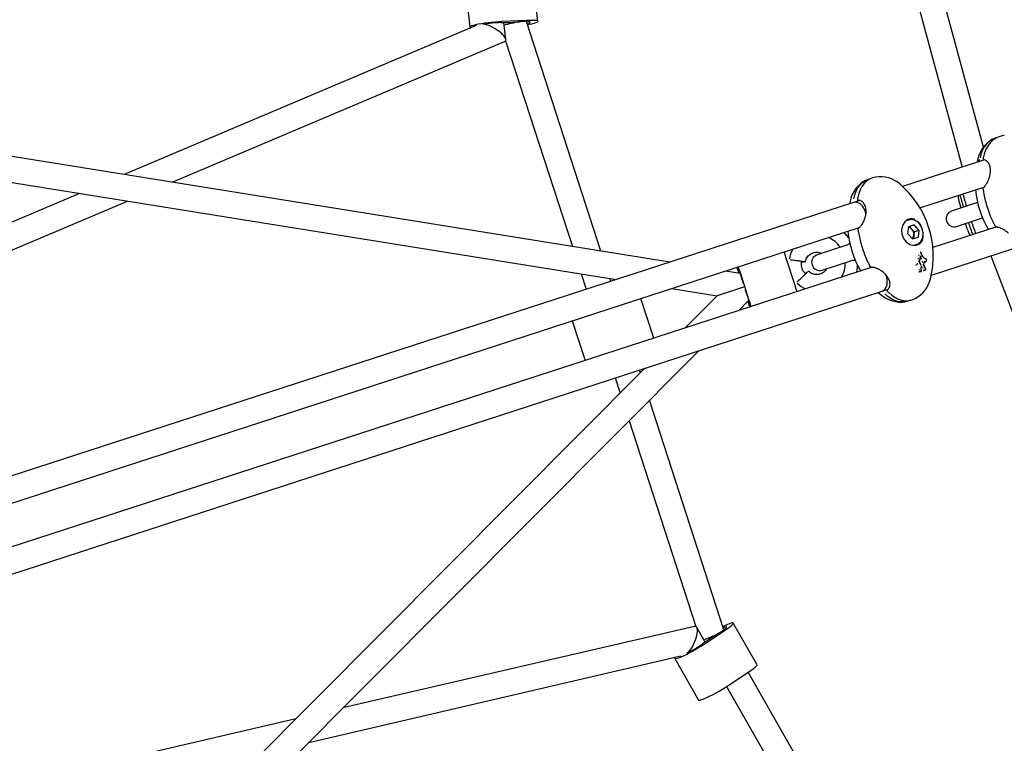
# Model space of a CAD drawing. Units: millimetres. Extents: x -8638 to 9009, y -7470 to 7689.
# Drawn here: x 1854 to 2467, y 790 to 1239 of the extents above; entities that cross this region are included whole.
import ezdxf

# ---------------------------------------------------------------- set-up
doc = ezdxf.new("R2010")
doc.units = ezdxf.units.MM
doc.header["$PDSIZE"] = -1
doc.linetypes.add('CENTERX2', pattern=[20.32, 12.7, -2.54, 2.54, -2.54])
doc.dimstyles.new('ISO-25', dxfattribs={"dimtxt": 2.5, "dimasz": 2.5, "dimexe": 1.25, "dimexo": 0.625, "dimtad": 1, "dimtxsty": 'Standard', "dimcen": 2.5, "dimadec": 0, "dimazin": 0, "dimtfac": 1, "dimtmove": 0, "dimatfit": 3, "dimfxl": 1, "dimarcsym": 0})

# ---------------------------------------------------------------- blocks, each defined once
blk = doc.blocks.new('*D2')
at = {"color": 0, "lineweight": -2, "transparency": 16777216}
for p, q in [((-5019.44, 2090.72), (-5019.44, -7470.46)), ((5436.17, 2090.72), (5436.17, -7470.46)), ((-5016.14, -7469.46), (5432.87, -7469.46))]:
    blk.add_line(p, q, dxfattribs=at)
at = {"color": 0, "transparency": 16777216}
for points in [[(-5016.14, -7468.91), (-5016.14, -7470.01), (-5019.44, -7469.46)], [(5432.87, -7468.91), (5432.87, -7470.01), (5436.17, -7469.46)]]:
    blk.add_solid(points, dxfattribs=at)
at = {"layer": 'Defpoints', "color": 0, "transparency": 16777216}
for p in [(-5019.44, 2090.72), (5436.17, 2090.72), (5436.17, -7469.46)]:
    blk.add_point(p, dxfattribs=at)
at = {"color": 0, "transparency": 16777216, "insert": (208.37, -7440.43), "char_height": 5, "attachment_point": 5}
blk.add_mtext('{\\H11x;10456}', dxfattribs=at)
blk = doc.blocks.new('*D3')
at = {"color": 0, "lineweight": -2, "transparency": 16777216}
for p, q in [((208.37, 5888.95), (8929.24, 5888.95)), ((8928.24, 5885.65), (8928.24, 946.03)), ((8928.24, -4051.63), (8928.24, 887.98)), ((-3022.6, -4054.93), (8929.24, -4054.93))]:
    blk.add_line(p, q, dxfattribs=at)
at = {"color": 0, "transparency": 16777216}
for points in [[(8927.69, 5885.65), (8928.79, 5885.65), (8928.24, 5888.95)], [(8927.69, -4051.63), (8928.79, -4051.63), (8928.24, -4054.93)]]:
    blk.add_solid(points, dxfattribs=at)
at = {"layer": 'Defpoints', "color": 0, "transparency": 16777216}
for p in [(208.37, 5888.95), (8928.24, 5888.95), (-3022.6, -4054.93)]:
    blk.add_point(p, dxfattribs=at)
at = {"color": 0, "transparency": 16777216, "insert": (8928.24, 917.01), "char_height": 5, "attachment_point": 5}
blk.add_mtext('{\\H11x;9944}', dxfattribs=at)

msp = doc.modelspace()

# ---------------------------------------------------------------- linework, layer by layer
at = {"color": 7, "linetype": 'Continuous', "lineweight": 25}
for p, q in [((2335.07, 1537.97), (2440.36, 1147.82)), ((2453.6, 1160.17), (2351, 1540.34)), ((2176.54, 1238.45), (2173.28, 1268.08)), ((2130.86, 1264.43), (2134.12, 1234.8)), ((2169.72, 1239.01), (2154.13, 1238.32)), ((2156.58, 1227.21), (2155.43, 1237.67)), ((2215.74, 1095.64), (2169.37, 1238.34)), ((2138.1, 1235.8), (1919.28, 1143.2)), ((1949.05, 1138.42), (2155.84, 1225.94)), ((2156.43, 1226.4), (2197.99, 1098.49)), ((2258.62, 1088.77), (1694.33, 1179.28)), ((1688.35, 1164.04), (2225.23, 1077.92)), ((2454.4, 1152.38), (2403.33, 1135.78)), ((2450.23, 1153.17), (2449.71, 1150.85)), ((2414.17, 1122.48), (2453.95, 1135.41)), ((1891.51, 1131.45), (1632.64, 1021.89)), ((2370.86, 1127.38), (2370.34, 1125.07)), ((2376.46, 1127.05), (2372.75, 1125.85)), ((2376.23, 1126.98), (2376.37, 1127.13)), ((1625.72, 1001.59), (1921.28, 1126.67)), ((2372.75, 1125.85), (1690.04, 904.02)), ((2450.05, 1125.73), (2433.88, 1120.47)), ((2439.79, 1122.39), (2438.56, 1126.72)), ((2407.03, 1114.9), (2405.59, 1114.44)), ((2407.03, 1114.9), (2407.29, 1114.98)), ((2436.97, 1110.96), (2453.14, 1116.22)), ((1700.88, 890.72), (2376.35, 1110.2)), ((2375.58, 1109.22), (2375.58, 1109.21)), ((2406.66, 1106.37), (2407.14, 1110.75)), ((2410.57, 1111.86), (2407.14, 1110.75)), ((2409.07, 1109.27), (2407.59, 1110.9)), ((2410.55, 1107.64), (2409.07, 1109.27)), ((2410.55, 1107.64), (2413.53, 1108.61)), ((2413.53, 1108.61), (2410.57, 1111.86)), ((2413.53, 1108.61), (2413.05, 1104.23)), ((2462.01, 1110.69), (2422.2, 1097.76)), ((2443.49, 1109.4), (2442.53, 1112.77)), ((2409.62, 1103.12), (2406.66, 1106.37)), ((2409.62, 1103.12), (2413.05, 1104.23)), ((2410.31, 1105.45), (2410.07, 1103.26)), ((2410.55, 1107.64), (2410.31, 1105.45)), ((2368.73, 1099.31), (2350.24, 1093.3)), ((2410.48, 1099.2), (2411.97, 1099.69)), ((2421.25, 1080.62), (2472.34, 1097.22)), ((2336.54, 1074.13), (2330.98, 1091.25)), ((2412.94, 1091.03), (2413.11, 1091)), ((2413.42, 1093.05), (2413.61, 1093.03)), ((2415.09, 1090.98), (2415.3, 1090.95)), ((2418.36, 1090.35), (2418.36, 1090.36)), ((2458.28, 1092.65), (2602.18, 715.78)), ((2384.51, 1085.51), (1708.91, 865.99)), ((2353.33, 1083.79), (2371.82, 1089.8)), ((2373.75, 1089.88), (2374.15, 1089.7)), ((2411.69, 1086.99), (2411.84, 1086.93)), ((2412.78, 1087.89), (2412.78, 1087.89)), ((2414.73, 1086.79), (2414.73, 1086.79)), ((2415.56, 1086.18), (2415.57, 1086.19)), ((2415.77, 1088.81), (2415.98, 1088.78)), ((2415.91, 1085.2), (2416.12, 1085.14)), ((2417.51, 1088.87), (2417.75, 1088.84)), ((2203.54, 1081.4), (2206.64, 1071.87)), ((2221.85, 1076.82), (2221.29, 1078.55)), ((2302.35, 1081.75), (2293.29, 1083.21)), ((2308.03, 1064.86), (2302.47, 1081.98)), ((2413.41, 1082.68), (2413.59, 1082.61)), ((2413.63, 1083.85), (2413.81, 1083.78)), ((2416.19, 1083.55), (2416.4, 1083.49)), ((2259.9, 1072.36), (2288.06, 1067.84)), ((2305.05, 1073.36), (2288.06, 1067.84)), ((2390.67, 1070.69), (2394.29, 1071.86)), ((2394.32, 1071.78), (2394.15, 1071.82)), ((1707.96, 848.86), (2390.67, 1070.69)), ((2248.6, 1041.35), (2240.56, 1066.07)), ((2288.06, 1067.84), (2267.93, 1047.63)), ((2388.26, 1069.9), (2390.04, 1068.34)), ((2301.32, 1058.48), (2307.8, 1064.98)), ((2197.81, 1052.18), (2205.85, 1027.46)), ((1873.22, 628.69), (2276.54, 1033.6)), ((2243.15, 1022.76), (1859.43, 637.51)), ((2224.56, 1016.71), (2227.65, 1007.19)), ((2240.34, 1019.93), (2239.78, 1021.66)), ((2292.25, 860.16), (2245.89, 1002.83)), ((2233.21, 990.1), (2274.77, 862.18)), ((2312.83, 838.35), (2298.05, 864.24)), ((2274.02, 862.22), (2055.28, 811.47)), ((2280.58, 852.49), (2275.37, 861.63)), ((2280, 851.25), (2292.94, 859.82)), ((2034, 790.11), (2265.47, 843.81)), ((2261.66, 842.28), (2276.44, 816.39)), ((2294.78, 825.36), (2307.72, 833.93)), ((2468.44, 551.43), (2307.3, 833.65)), ((2293.93, 824.8), (2457.47, 538.37)), ((2025.91, 804.65), (1713.28, 732.12))]:
    msp.add_line(p, q, dxfattribs=at)
at = {"color": 7, "linetype": 'Continuous', "lineweight": 25, "flags": 128}
for points in [[(2154.13, 1238.32), (2152.12, 1238.21), (2149.98, 1238.04), (2147.77, 1237.83), (2145.56, 1237.57), (2143.4, 1237.28), (2141.36, 1236.96), (2139.48, 1236.62), (2137.83, 1236.28), (2136.43, 1235.93), (2135.34, 1235.59), (2134.59, 1235.27), (2134.18, 1234.98), (2134.15, 1234.73), (2134.47, 1234.51), (2134.81, 1234.41)], [(2169.79, 1237.06), (2170.7, 1237.31), (2171.4, 1237.57), (2171.76, 1237.8), (2171.79, 1238), (2171.46, 1238.16), (2170.8, 1238.27), (2169.84, 1238.33), (2168.61, 1238.33), (2167.15, 1238.28), (2165.54, 1238.18)], [(2170, 1236.41), (2171.18, 1236.63), (2172.83, 1236.98), (2174.23, 1237.32), (2175.31, 1237.66), (2176.07, 1237.98), (2176.47, 1238.27), (2176.51, 1238.53), (2176.19, 1238.74), (2175.5, 1238.9), (2174.48, 1239.02), (2173.15, 1239.07), (2171.55, 1239.07), (2169.72, 1239.01)], [(2466.62, 1167.49), (2466.13, 1167.43), (2463.87, 1166.9), (2461.74, 1166.01), (2459.77, 1164.75), (2458.01, 1163.17), (2456.5, 1161.29), (2455.25, 1159.15), (2454.31, 1156.8), (2453.69, 1154.29)], [(2373.12, 1128.11), (2373.63, 1130.59), (2374.45, 1132.9), (2375.55, 1134.99), (2376.91, 1136.81), (2378.5, 1138.34), (2380.29, 1139.54), (2382.25, 1140.38), (2383.49, 1140.71)], [(2386.64, 1141.63), (2384.69, 1141.18), (2382.74, 1140.34), (2380.95, 1139.14), (2379.36, 1137.61), (2378, 1135.78), (2376.9, 1133.69), (2376.08, 1131.38), (2375.57, 1128.91)], [(2453.33, 1134.5), (2453.28, 1134.49), (2453.25, 1134.47), (2453.24, 1134.46), (2453.24, 1134.46)], [(2453.43, 1134.92), (2453.47, 1134.94), (2453.53, 1134.97)], [(2375.42, 1127.8), (2375.36, 1127.78), (2375.31, 1127.75), (2375.29, 1127.72), (2375.29, 1127.71)], [(2375.57, 1128.91), (2375.5, 1128.89), (2375.46, 1128.86), (2375.44, 1128.83), (2375.43, 1128.82)], [(2375.76, 1127.15), (2375.77, 1127.15), (2375.87, 1127.16)], [(2438.56, 1126.72), (2438.12, 1128.9), (2438.04, 1130.24)], [(2410.81, 1115.38), (2408.7, 1115.78), (2406.6, 1115.23), (2404.7, 1113.74), (2403.32, 1111.52), (2402.66, 1108.89), (2402.82, 1106.13), (2403.84, 1103.48), (2405.61, 1101.27), (2407.88, 1099.77), (2409.77, 1099.19), (2412.08, 1099.23), (2414.07, 1100.13), (2415.5, 1101.85), (2416.21, 1104.14), (2416.23, 1106.74), (2415.62, 1109.46), (2414.43, 1112.03), (2412.77, 1114.1), (2412.37, 1114.45), (2412.37, 1114.45)], [(2375.78, 1109.7), (2375.8, 1109.71), (2375.86, 1109.73)], [(2460.95, 1111.05), (2460.9, 1111.03), (2460.87, 1111.03), (2460.85, 1111.03), (2460.85, 1111.03)], [(2461.28, 1110.77), (2461.32, 1110.77), (2461.38, 1110.79)], [(2370.37, 1100.36), (2370.48, 1100.55), (2370.52, 1100.62)], [(2330.98, 1091.25), (2330.29, 1093.36), (2329.72, 1095.04)], [(2414.69, 1094.99), (2414.64, 1094.99), (2414.49, 1094.99)], [(2414.77, 1094.89), (2414.86, 1094.46), (2414.98, 1093.99), (2415.13, 1093.53), (2415.13, 1093.53), (2415.13, 1093.53)], [(2418.31, 1090.48), (2418.3, 1090.48), (2418.29, 1090.48)], [(2300.26, 1085.47), (2300.8, 1083.78), (2301.4, 1081.9)], [(2302.47, 1081.98), (2301.78, 1084.09), (2301.21, 1085.78)], [(2383.63, 1085.54), (2383.66, 1085.54), (2383.71, 1085.55)], [(2417.16, 1089.17), (2417.17, 1089.17), (2417.18, 1089.16)], [(2304.39, 1075.37), (2303.96, 1076.7), (2303.43, 1078.36), (2302.91, 1080.01)], [(2413.45, 1082.68), (2413.44, 1082.68), (2413.43, 1082.68)], [(2416.19, 1083.55), (2416.19, 1083.55), (2416.19, 1083.55), (2416.19, 1083.55)], [(2337.76, 1070.32), (2337.22, 1072.01), (2336.54, 1074.13)], [(2307.23, 1066.72), (2306.68, 1068.36), (2306.13, 1070.01), (2305.7, 1071.34)], [(2408.1, 1064.98), (2406.9, 1064.51), (2404.82, 1064.04), (2402.67, 1063.96), (2400.48, 1064.26), (2398.31, 1064.94), (2396.19, 1065.98), (2394.17, 1067.37), (2392.3, 1069.07)], [(2393.82, 1070.67), (2393.83, 1070.66), (2393.87, 1070.65), (2393.92, 1070.66), (2393.98, 1070.68)], [(2393.87, 1071.41), (2393.88, 1071.41), (2393.97, 1071.46)], [(2394.59, 1069.86), (2394.6, 1069.86), (2394.64, 1069.84), (2394.69, 1069.85), (2394.75, 1069.87)], [(2394.75, 1069.87), (2396.62, 1068.17), (2398.64, 1066.78), (2400.76, 1065.73), (2402.93, 1065.05), (2405.12, 1064.75), (2407.27, 1064.84), (2409.35, 1065.31), (2411.19, 1066.09)], [(2307.12, 1064.3), (2307.73, 1062.43), (2308.3, 1060.75)], [(2309.25, 1061.05), (2308.71, 1062.75), (2308.03, 1064.86)], [(2292.94, 859.82), (2294.45, 860.85), (2295.73, 861.79), (2296.76, 862.61), (2297.51, 863.29), (2297.95, 863.82), (2298.07, 864.17), (2297.88, 864.35), (2297.36, 864.34), (2296.55, 864.14), (2295.46, 863.77), (2294.12, 863.22), (2292.56, 862.52), (2291.63, 862.07)], [(2289.05, 858.02), (2290.41, 858.89), (2291.61, 859.7), (2292.59, 860.42), (2293.33, 861.03), (2293.78, 861.5), (2293.94, 861.82), (2293.79, 861.96), (2293.35, 861.92), (2292.62, 861.71), (2291.84, 861.42)], [(2261.99, 843), (2261.76, 842.7), (2261.64, 842.34), (2261.83, 842.17), (2262.35, 842.18), (2263.16, 842.37), (2264.25, 842.75), (2265.59, 843.29), (2267.15, 844), (2268.87, 844.83), (2270.72, 845.78), (2272.64, 846.82), (2274.58, 847.91), (2276.48, 849.03), (2278.31, 850.16), (2280, 851.25)], [(2307.72, 833.93), (2309.23, 834.96), (2310.52, 835.9), (2311.55, 836.72), (2312.29, 837.4), (2312.73, 837.93), (2312.85, 838.29), (2312.83, 838.35)], [(2276.44, 816.39), (2276.61, 816.28), (2277.13, 816.29), (2277.94, 816.49), (2279.03, 816.86), (2280.37, 817.41), (2281.93, 818.11), (2283.65, 818.94), (2285.5, 819.89), (2287.42, 820.93), (2289.36, 822.02), (2291.27, 823.15), (2293.09, 824.27), (2294.78, 825.36)]]:
    msp.add_lwpolyline(points, dxfattribs=at)
at = {"color": 7, "linetype": 'CENTERX2', "lineweight": 18}
for radius in [5496.84, 4371.49]:
    msp.add_circle((208.37, 392.1), radius, dxfattribs=at)
at = {"color": 7, "linetype": 'Continuous', "lineweight": 25}
for centre, radius, start, end in [((2154.69, 1170.77), 66.89, 91.07249, 100.68421), ((2151.81, 1410.43), 172.79, 270.54186, 274.55766), ((2468.68, 1148.61), 19, 119.79805, 166.10921), ((2466.93, 1151.65), 15.43, 105.31453, 172.65417), ((2453.9, 1153.03), 0.5, 171.04082, 198), ((2453.5, 1153.06), 0.109, 90.5901, 154.47004), ((2453.9, 1153.03), 0.5, 198, 264.2363), ((2453.69, 1154.18), 0.11, 90.66717, 154.05162), ((2389.31, 1122.82), 19, 117.93802, 166.10921), ((2389.31, 1122.82), 19, 49.89079, 98.06198), ((2363.7, 1092.41), 58.75, 346.10921, 49.89079), ((2507.26, 1139.06), 58.75, 185.21598, 210.78402), ((2453.73, 1134.52), 0.5, 127.49358, 187.63662), ((2375.78, 1127.65), 0.5, 172.96244, 198), ((2375.78, 1127.65), 0.5, 198, 267.7024), ((2606.24, 1174.13), 172.83, 194.6055, 197.25953), ((2435.42, 1115.72), 5, 108, 288), ((2376.07, 1109.29), 0.5, 125.29197, 188.46644), ((2406.43, 1107.01), 3.48, 40.52959, 78.8642), ((2405.34, 1105.95), 4.99, 354.29973, 41.70027), ((2456.49, 1113.11), 13.52, 195.89655, 215.23767), ((2613.34, 1170.84), 178.56, 198.78306, 201.3519), ((2461.29, 1111.27), 0.5, 208.36338, 268.50642), ((2350.23, 1088.04), 17.5, 34.58721, 65.95105), ((2427.89, 1113.27), 58.75, 185.21598, 210.78402), ((2406.85, 1105.73), 3.48, 317.1358, 355.47041), ((2350.26, 1088.05), 17.5, 150.04712, 171.33338), ((2351.78, 1088.54), 5, 108, 288), ((2414.69, 1094.89), 0.1, 11.33202, 88.53129), ((2418.27, 1090.39), 0.1, 341.64582, 66.49041), ((2493.75, 1144.26), 202.02, 196.89823, 197.98713), ((2100.96, 1016.5), 211.7, 17.45591, 19.0837), ((2350.23, 1088.04), 17.5, 330.04844, 1.4133), ((2383.63, 1086.04), 0.5, 207.53356, 270.70803), ((2411.88, 1087.02), 0.1, 250.47869, 316.34529), ((2417.51, 1083.94), 0.0414, 331.68828, 33.90485), ((2417.76, 1088.93), 0.1, 262.38506, 339.79479), ((2402.29, 1082.87), 19, 297.93802, 346.10921), ((2413.63, 1082.7), 0.1, 247.09599, 285.50449), ((2416.43, 1083.59), 0.1, 253.83905, 289.83582), ((2417.49, 1083.94), 0.0564, 254.91754, 291.51014), ((2417.47, 1083.98), 0.1, 292.04267, 321.76964), ((2350.26, 1088.04), 17.5, 224.66662, 245.95288), ((2106.52, 999.39), 211.7, 16.9163, 18.54409), ((2402.29, 1082.87), 19, 229.89079, 278.06198), ((2394.18, 1071.01), 0.5, 128.2976, 198), ((2394.18, 1071.01), 0.5, 198, 223.03756), ((2499.39, 1126.92), 202.02, 198.01287, 199.10177), ((2378.06, 712.72), 170.39, 121.49232, 125.54591), ((2241.2, 905.24), 65.81, 295.24095, 305.05405)]:
    msp.add_arc(centre, radius, start, end, dxfattribs=at)
for centre, major_axis, ratio, start_param, end_param in [((2161.4, 1236.98), (7.86, 1.69), 0.056252, 1.105132, 2.386616), ((2148.08, 1231.34), (8.36, -4.91), 0.3238, 6.046622, 8.623458), ((2375.22, 1118.24), (-2.47, 7.61), 0.671676, 4.602246, 6.283185), ((2388.2, 1078.3), (-2.47, 7.61), 0.671676, 3.141593, 4.835405), ((2270.92, 853.29), (3.88, 8.88), 0.3238, 3.942913, 6.519749), ((2285.01, 856.55), (7.35, 3.25), 0.056252, 3.896569, 5.158648)]:
    msp.add_ellipse(centre, major_axis=major_axis, ratio=ratio, start_param=start_param, end_param=end_param, dxfattribs=at)
for points, knots in [([(2450.44, 1151.09), (2450.5, 1151.24), (2450.76, 1151.89), (2451.14, 1152.23), (2451.44, 1152.5)], [0, 0, 0, 0, 0.232948, 1, 1, 1, 1]), ([(2453.59, 1154.23), (2453.57, 1154.14), (2453.5, 1153.77), (2453.46, 1153.39), (2453.42, 1153.1)], [0, 0, 0, 0, 0.2392818, 1, 1, 1, 1]), ([(2453.9, 1152.5), (2453.97, 1152.5), (2454.31, 1152.5), (2454.97, 1152.2), (2455.81, 1151.57), (2456.55, 1150.65), (2457.15, 1149.5), (2457.55, 1148.15), (2457.77, 1146.64), (2457.78, 1145.02), (2457.59, 1143.3), (2457.3, 1141.87), (2457.03, 1141.06), (2456.94, 1140.8)], [0, 0, 0, 0, 0.027599, 0.133832, 0.235504, 0.335469, 0.433814, 0.532475, 0.631427, 0.734585, 0.840249, 0.950563, 1, 1, 1, 1]), ([(2456.94, 1140.8), (2456.84, 1140.48), (2456.57, 1139.59), (2455.96, 1138.26), (2455.2, 1136.91), (2454.41, 1135.85), (2453.81, 1135.2), (2453.5, 1134.99), (2453.43, 1134.95)], [0, 0, 0, 0, 0.12499, 0.349217, 0.566793, 0.754085, 0.951408, 1, 1, 1, 1]), ([(2453.33, 1134.5), (2453.74, 1132.03), (2454.41, 1127.96), (2456.05, 1122.33), (2457.79, 1117.58), (2459.5, 1113.81), (2460.62, 1111.67), (2460.95, 1111.05)], [0, 0, 0, 0, 0.30369, 0.499936, 0.707151, 0.914366, 1, 1, 1, 1]), ([(2375.43, 1128.82), (2375.42, 1128.73), (2375.36, 1128.36), (2375.33, 1127.99), (2375.3, 1127.71)], [0, 0, 0, 0, 0.239282, 1, 1, 1, 1]), ([(2375.86, 1109.73), (2376.34, 1110.14), (2377.36, 1110.99), (2378.78, 1113.11), (2379.84, 1115.49), (2380.56, 1118.23), (2380.78, 1121.12), (2380.13, 1124.02), (2378.69, 1126.06), (2377.14, 1127), (2376.21, 1127.12), (2375.87, 1127.16)], [0, 0, 0, 0, 0.098556, 0.208176, 0.332377, 0.422381, 0.559421, 0.696419, 0.819677, 0.934053, 1, 1, 1, 1]), ([(2440.83, 1131.15), (2440.88, 1130.97), (2441.07, 1130.23), (2441.49, 1128.72), (2442.08, 1126.68), (2442.61, 1124.91), (2442.95, 1123.8), (2443.06, 1123.46)], [0, 0, 0, 0, 0.084631, 0.354612, 0.618456, 0.879279, 1, 1, 1, 1]), ([(2411.97, 1099.69), (2412.2, 1099.77), (2412.84, 1100.01), (2413.78, 1100.64), (2414.7, 1101.6), (2415.42, 1102.79), (2415.9, 1104.15), (2416.14, 1105.65), (2416.12, 1107.21), (2415.83, 1108.78), (2415.3, 1110.3), (2414.53, 1111.7), (2413.56, 1112.92), (2412.42, 1113.93), (2411.15, 1114.67), (2409.82, 1115.1), (2408.51, 1115.23), (2407.7, 1115.05), (2407.32, 1114.97)], [0, 0, 0, 0, 0.036569, 0.09935, 0.162255, 0.225706, 0.289876, 0.354641, 0.419775, 0.485106, 0.550552, 0.616114, 0.681803, 0.747589, 0.813326, 0.878724, 0.94342, 1, 1, 1, 1]), ([(2375.61, 1109.22), (2375.75, 1108.27), (2376.11, 1105.91), (2376.96, 1102.17), (2378.11, 1098.02), (2379.51, 1093.93), (2381.17, 1089.95), (2382.4, 1087.24), (2383.14, 1085.9), (2383.19, 1085.81)], [0, 0, 0, 0, 0.117501, 0.290876, 0.464699, 0.638822, 0.813042, 0.987202, 1, 1, 1, 1]), ([(2446.15, 1113.95), (2446.23, 1113.7), (2446.56, 1112.71), (2447.14, 1111.07), (2447.86, 1109.08), (2448.44, 1107.51), (2448.76, 1106.7), (2448.87, 1106.42)], [0, 0, 0, 0, 0.085669, 0.3443055, 0.6040668, 0.8657572, 1, 1, 1, 1]), ([(2461.29, 1110.76), (2461.55, 1110.74), (2462.15, 1110.71), (2463.26, 1110.41), (2464.55, 1109.92), (2465.93, 1109.21), (2467.34, 1108.3), (2468.48, 1107.44), (2469.08, 1106.84), (2469.27, 1106.66)], [0, 0, 0, 0, 0.121436, 0.270367, 0.422954, 0.583753, 0.7518, 0.924238, 1, 1, 1, 1]), ([(2370.13, 1103.38), (2369.91, 1103.67), (2369.14, 1104.74), (2367.98, 1105.98), (2366.97, 1106.82), (2366.69, 1107.06)], [0, 0, 0, 0, 0.218573, 0.780811, 1, 1, 1, 1]), ([(2370.44, 1100.46), (2370.43, 1100.45), (2370.42, 1100.44), (2370.25, 1100.23), (2369.86, 1099.87), (2369.32, 1099.51), (2368.89, 1099.38), (2368.72, 1099.33)], [0, 0, 0, 0, 0.156724, 0.318034, 0.541966, 0.822099, 1, 1, 1, 1]), ([(2342.35, 1088.86), (2342.38, 1088.87), (2342.46, 1088.89), (2341.36, 1089.07), (2339.33, 1089.35), (2336.56, 1089.72), (2334.45, 1089.99), (2333.39, 1090.12)], [0, 0, 0, 0, 0.1404058, 0.3552901, 0.570237, 0.7851171, 1, 1, 1, 1]), ([(2343.03, 1089.25), (2343.03, 1089.25), (2343.11, 1089.75), (2343.43, 1090.7), (2344.15, 1092.01), (2345.14, 1093.13), (2346.34, 1094.02), (2347.7, 1094.63), (2349.16, 1094.95), (2350.66, 1094.93), (2351.95, 1094.68), (2352.67, 1094.32), (2352.95, 1094.18)], [0, 0, 0, 0, 0.0014712, 0.1168226, 0.232416, 0.3481014, 0.4638767, 0.579724, 0.6956124, 0.8114966, 0.9273319, 1, 1, 1, 1]), ([(2412.81, 1091.09), (2412.82, 1091.09), (2412.84, 1091.08), (2412.86, 1091.07), (2412.89, 1091.05), (2412.9, 1091.05), (2412.92, 1091.04), (2412.93, 1091.03), (2412.94, 1091.03)], [0, 0, 0, 0, 0.197536, 0.429493, 0.559029, 0.697291, 0.844281, 1, 1, 1, 1]), ([(2413.28, 1093.06), (2413.28, 1093.06), (2413.29, 1093.06), (2413.31, 1093.06), (2413.33, 1093.06), (2413.37, 1093.06), (2413.4, 1093.05), (2413.41, 1093.05), (2413.42, 1093.05)], [0, 0, 0, 0, 0.034091, 0.140894, 0.356172, 0.57094, 0.785466, 1, 1, 1, 1]), ([(2413.54, 1089.2), (2413.54, 1089.22), (2413.62, 1089.38), (2413.78, 1089.68), (2413.98, 1090.14), (2414.1, 1090.46), (2414.16, 1090.61)], [0, 0, 0, 0, 0.025272, 0.350194, 0.675186, 1, 1, 1, 1]), ([(2413.75, 1093.02), (2413.75, 1093.02), (2413.74, 1093.02), (2413.73, 1093.02), (2413.7, 1093.03), (2413.66, 1093.03), (2413.63, 1093.03), (2413.62, 1093.03), (2413.61, 1093.03)], [0, 0, 0, 0, 0.033912, 0.145231, 0.359424, 0.573107, 0.786549, 1, 1, 1, 1]), ([(2414.16, 1090.59), (2414.16, 1090.59), (2414.1, 1090.43), (2413.99, 1090.11), (2413.8, 1089.69), (2413.67, 1089.42), (2413.61, 1089.31)], [0, 0, 0, 0, 0.0000423, 0.359227, 0.72105, 1, 1, 1, 1]), ([(2414.16, 1090.61), (2414.21, 1090.77), (2414.32, 1091.1), (2414.43, 1091.6), (2414.5, 1092.11), (2414.53, 1092.46), (2414.55, 1092.63)], [0, 0, 0, 0, 0.2484654, 0.5000144, 0.751386, 1, 1, 1, 1]), ([(2414.5, 1092.04), (2414.48, 1091.89), (2414.44, 1091.57), (2414.32, 1091.08), (2414.22, 1090.75), (2414.16, 1090.59), (2414.16, 1090.59)], [0, 0, 0, 0, 0.2972651, 0.651486, 0.9999599, 1, 1, 1, 1]), ([(2414.48, 1092.04), (2414.48, 1092.05), (2414.49, 1092.07), (2414.5, 1092.09), (2414.52, 1092.11), (2414.54, 1092.13), (2414.57, 1092.13), (2414.59, 1092.12), (2414.61, 1092.11), (2414.62, 1092.09), (2414.62, 1092.08)], [0, 0, 0, 0, 0.125033, 0.250002, 0.375, 0.499998, 0.624998, 0.749998, 0.874967, 1, 1, 1, 1]), ([(2414.52, 1092.08), (2414.53, 1092.13), (2414.55, 1092.23), (2414.55, 1092.41), (2414.55, 1092.55), (2414.55, 1092.63), (2414.55, 1092.63)], [0, 0, 0, 0, 0.2785656, 0.5709037, 0.992822, 1, 1, 1, 1]), ([(2414.52, 1092.08), (2414.52, 1092.09), (2414.52, 1092.1), (2414.53, 1092.12), (2414.54, 1092.13), (2414.56, 1092.14), (2414.58, 1092.14), (2414.6, 1092.14), (2414.63, 1092.13), (2414.64, 1092.13), (2414.65, 1092.13)], [0, 0, 0, 0, 0.125017, 0.250001, 0.375001, 0.500002, 0.625001, 0.749999, 0.874983, 1, 1, 1, 1]), ([(2414.65, 1092.13), (2414.65, 1092.11), (2414.65, 1092.1), (2414.65, 1092.09), (2414.65, 1092.08), (2414.64, 1092.08), (2414.64, 1092.08), (2414.64, 1092.08)], [0, 0, 0, 0, 0.50937, 0.626689, 0.740926, 0.860845, 1, 1, 1, 1]), ([(2415.13, 1093.48), (2415.08, 1093.63), (2414.98, 1093.94), (2414.85, 1094.41), (2414.79, 1094.73), (2414.76, 1094.88)], [0, 0, 0, 0, 0.340876, 0.682091, 1, 1, 1, 1]), ([(2415.13, 1093.53), (2415.13, 1093.53), (2415.24, 1093.23), (2415.46, 1092.81), (2415.79, 1092.34), (2415.97, 1092.1), (2416.06, 1091.98), (2416.07, 1091.96), (2416.07, 1091.96)], [0, 0, 0, 0, 0.000028, 0.482031, 0.740569, 0.968514, 0.999972, 1, 1, 1, 1]), ([(2416.09, 1091.88), (2416.08, 1091.89), (2415.9, 1092.14), (2415.53, 1092.6), (2415.27, 1093.19), (2415.13, 1093.48)], [0, 0, 0, 0, 0.034211, 0.514875, 1, 1, 1, 1]), ([(2416.09, 1091.88), (2416.09, 1091.88), (2416.1, 1091.89), (2416.1, 1091.9), (2416.11, 1091.92), (2416.1, 1091.94), (2416.09, 1091.96), (2416.08, 1091.96), (2416.07, 1091.96)], [0, 0, 0, 0, 0.03382, 0.144839, 0.359139, 0.57292, 0.786456, 1, 1, 1, 1]), ([(2416.07, 1091.96), (2416.07, 1091.96), (2416.25, 1091.78), (2416.62, 1091.42), (2417.2, 1091), (2417.77, 1090.71), (2418.12, 1090.56), (2418.29, 1090.48)], [0, 0, 0, 0, 0.000015, 0.254889, 0.51292, 0.772632, 1, 1, 1, 1]), ([(2418.35, 1090.38), (2418.18, 1090.45), (2417.82, 1090.61), (2417.24, 1090.9), (2416.65, 1091.33), (2416.28, 1091.7), (2416.09, 1091.88)], [0, 0, 0, 0, 0.225861, 0.485279, 0.744345, 1, 1, 1, 1]), ([(2417.85, 1088.9), (2417.88, 1088.96), (2418.06, 1089.45), (2418.22, 1089.93), (2418.36, 1090.36)], [0, 0, 0, 0, 0.1293781, 1, 1, 1, 1]), ([(2340.87, 1085), (2340.81, 1085.21), (2340.58, 1085.98), (2340.36, 1087.33), (2340.44, 1088.45), (2340.48, 1089)], [0, 0, 0, 0, 0.165504, 0.592441, 1, 1, 1, 1]), ([(2340.48, 1089), (2340.79, 1088.97), (2341.81, 1088.86), (2342.14, 1088.85), (2342.37, 1088.84)], [0, 0, 0, 0, 0.315136, 1, 1, 1, 1]), ([(2342.92, 1081.54), (2342.8, 1081.67), (2342.26, 1082.19), (2341.52, 1083.35), (2341.09, 1084.44), (2340.87, 1085)], [0, 0, 0, 0, 0.129673, 0.557362, 1, 1, 1, 1]), ([(2342.7, 1088.87), (2342.71, 1088.87), (2342.73, 1088.88), (2342.82, 1088.92), (2342.94, 1089.03), (2343.02, 1089.15), (2343.02, 1089.23), (2343.02, 1089.25)], [0, 0, 0, 0, 0.044019, 0.305338, 0.588755, 0.900242, 1, 1, 1, 1]), ([(2356.06, 1084.68), (2355.86, 1084.31), (2355.4, 1083.51), (2354.4, 1082.51), (2353.16, 1081.68), (2351.77, 1081.13), (2350.29, 1080.89), (2348.79, 1080.97), (2347.36, 1081.36), (2346.1, 1081.99), (2345.42, 1082.58), (2345.12, 1082.85)], [0, 0, 0, 0, 0.097746, 0.213204, 0.328749, 0.44436, 0.560004, 0.675631, 0.791202, 0.90669, 1, 1, 1, 1]), ([(2371.83, 1089.79), (2372.03, 1089.85), (2372.46, 1089.98), (2373.07, 1090), (2373.57, 1089.95), (2373.82, 1089.89), (2373.9, 1089.86), (2373.88, 1089.87), (2373.88, 1089.87)], [0, 0, 0, 0, 0.212001, 0.4533757, 0.6567181, 0.8280675, 0.9858565, 1, 1, 1, 1]), ([(2374.74, 1082.33), (2374.79, 1082.54), (2375.09, 1083.67), (2375.31, 1085.32), (2375.33, 1086.74), (2375.34, 1087.23)], [0, 0, 0, 0, 0.13297, 0.707009, 1, 1, 1, 1]), ([(2393.97, 1071.46), (2393.99, 1071.47), (2394.46, 1071.85), (2395.25, 1072.9), (2395.72, 1075.12), (2395.25, 1077.33), (2394.3, 1079.16), (2392.98, 1080.96), (2391.22, 1082.58), (2388.96, 1084.05), (2386.84, 1085.04), (2384.95, 1085.52), (2384.01, 1085.54), (2383.71, 1085.55)], [0, 0, 0, 0, 0.004491, 0.118863, 0.235732, 0.367183, 0.438094, 0.511522, 0.655298, 0.731311, 0.847649, 0.95259, 1, 1, 1, 1]), ([(2411.93, 1087.01), (2411.96, 1087.03), (2412.09, 1087.18), (2412.34, 1087.44), (2412.6, 1087.78), (2412.76, 1087.99), (2412.82, 1088.07)], [0, 0, 0, 0, 0.077251, 0.431914, 0.78596, 1, 1, 1, 1]), ([(2412.7, 1087.85), (2412.68, 1087.83), (2412.56, 1087.68), (2412.34, 1087.39), (2412.09, 1087.13), (2411.95, 1086.98), (2411.93, 1086.96)], [0, 0, 0, 0, 0.073805, 0.491331, 0.90952, 1, 1, 1, 1]), ([(2412.7, 1087.85), (2412.7, 1087.85), (2412.71, 1087.85), (2412.71, 1087.86), (2412.73, 1087.87), (2412.73, 1087.87), (2412.74, 1087.88)], [0, 0, 0, 0, 0.138405, 0.446433, 0.512795, 1, 1, 1, 1]), ([(2412.74, 1087.88), (2412.74, 1087.88), (2412.74, 1087.88), (2412.74, 1087.88), (2412.75, 1087.89), (2412.76, 1087.89), (2412.77, 1087.89), (2412.78, 1087.89)], [0, 0, 0, 0, 0.044521, 0.241835, 0.481386, 0.763534, 1, 1, 1, 1]), ([(2413.54, 1089.2), (2413.54, 1089.21), (2413.56, 1089.22), (2413.58, 1089.24), (2413.61, 1089.26), (2413.61, 1089.27), (2413.62, 1089.28)], [0, 0, 0, 0, 0.018797, 0.489334, 0.701277, 1, 1, 1, 1]), ([(2413.63, 1089.19), (2413.63, 1089.19), (2413.62, 1089.2), (2413.61, 1089.23), (2413.61, 1089.26), (2413.62, 1089.27), (2413.62, 1089.28)], [0, 0, 0, 0, 0.10626, 0.455041, 0.82959, 1, 1, 1, 1]), ([(2413.62, 1089.19), (2413.62, 1089.19), (2413.62, 1089.19), (2413.62, 1089.19), (2413.63, 1089.18), (2413.63, 1089.18), (2413.63, 1089.18)], [0, 0, 0, 0, 0.048733, 0.512593, 0.796282, 1, 1, 1, 1]), ([(2413.62, 1089.19), (2413.66, 1089.13), (2413.74, 1089.01), (2413.82, 1088.88), (2413.85, 1088.81), (2413.85, 1088.81)], [0, 0, 0, 0, 0.478873, 0.999883, 1, 1, 1, 1]), ([(2413.85, 1088.81), (2413.85, 1088.81), (2413.9, 1088.71), (2413.97, 1088.57), (2414.05, 1088.4), (2414.13, 1088.23), (2414.27, 1087.92), (2414.47, 1087.43), (2414.62, 1087.03), (2414.68, 1086.84)], [0, 0, 0, 0, 0.000025, 0.149931, 0.224927, 0.262441, 0.413054, 0.714565, 1, 1, 1, 1]), ([(2414.75, 1086.57), (2414.66, 1086.83), (2414.5, 1087.29), (2414.27, 1087.85), (2414.12, 1088.16), (2414.05, 1088.33), (2413.97, 1088.5), (2413.9, 1088.64), (2413.85, 1088.74)], [0, 0, 0, 0, 0.351561, 0.625285, 0.762121, 0.796328, 0.864743, 1, 1, 1, 1]), ([(2414.73, 1086.79), (2414.73, 1086.79), (2414.72, 1086.79), (2414.71, 1086.8), (2414.71, 1086.8), (2414.71, 1086.8)], [0, 0, 0, 0, 0.06086, 0.701037, 1, 1, 1, 1]), ([(2414.75, 1086.57), (2414.75, 1086.57), (2414.75, 1086.62), (2414.74, 1086.69), (2414.73, 1086.76), (2414.72, 1086.79), (2414.72, 1086.79)], [0, 0, 0, 0, 0.012758, 0.639069, 0.983864, 1, 1, 1, 1]), ([(2414.9, 1085.58), (2414.9, 1085.58), (2414.9, 1085.59), (2414.91, 1085.62), (2414.92, 1085.65), (2414.94, 1085.66), (2414.94, 1085.66)], [0, 0, 0, 0, 0.052406, 0.440007, 0.870911, 1, 1, 1, 1]), ([(2414.99, 1083.97), (2414.98, 1084.08), (2414.96, 1084.62), (2414.93, 1085.15), (2414.9, 1085.58)], [0, 0, 0, 0, 0.207641, 1, 1, 1, 1]), ([(2414.9, 1083.11), (2414.91, 1083.13), (2414.92, 1083.24), (2414.95, 1083.44), (2414.96, 1083.7), (2414.95, 1083.86), (2414.95, 1083.95)], [0, 0, 0, 0, 0.089713, 0.394355, 0.6991, 1, 1, 1, 1]), ([(2414.96, 1083.99), (2414.96, 1083.99), (2414.96, 1083.91), (2414.97, 1083.73), (2414.96, 1083.47), (2414.93, 1083.27), (2414.91, 1083.15), (2414.91, 1083.12), (2414.91, 1083.12)], [0, 0, 0, 0, 0.000067, 0.296957, 0.601086, 0.900623, 0.999933, 1, 1, 1, 1]), ([(2414.94, 1085.66), (2414.95, 1085.67), (2415.16, 1085.84), (2415.37, 1086.02), (2415.56, 1086.18)], [0, 0, 0, 0, 0.04905, 1, 1, 1, 1]), ([(2415.56, 1086.18), (2415.56, 1086.18), (2415.56, 1086.18), (2415.57, 1086.18), (2415.57, 1086.18)], [0, 0, 0, 0, 0.354081, 1, 1, 1, 1]), ([(2415.77, 1088.81), (2415.76, 1088.81), (2415.74, 1088.82), (2415.71, 1088.82), (2415.68, 1088.83), (2415.65, 1088.84), (2415.64, 1088.85), (2415.63, 1088.85), (2415.63, 1088.85)], [0, 0, 0, 0, 0.21483, 0.429656, 0.644603, 0.859809, 0.959577, 1, 1, 1, 1]), ([(2416.12, 1088.74), (2416.11, 1088.74), (2416.11, 1088.74), (2416.09, 1088.75), (2416.07, 1088.75), (2416.04, 1088.76), (2416, 1088.77), (2415.99, 1088.77), (2415.98, 1088.78)], [0, 0, 0, 0, 0.0403, 0.144258, 0.358446, 0.572377, 0.786186, 1, 1, 1, 1]), ([(2416.19, 1087.13), (2416.22, 1087.19), (2416.42, 1087.54), (2416.76, 1088.17), (2417.02, 1088.86), (2417.15, 1089.24), (2417.18, 1089.32)], [0, 0, 0, 0, 0.092214, 0.499598, 0.906925, 1, 1, 1, 1]), ([(2416.19, 1087.13), (2416.19, 1087.13), (2416.21, 1087.14), (2416.23, 1087.16), (2416.25, 1087.19), (2416.26, 1087.2), (2416.27, 1087.2)], [0, 0, 0, 0, 0.018196, 0.507167, 0.738402, 1, 1, 1, 1]), ([(2416.67, 1086.41), (2416.63, 1086.48), (2416.57, 1086.61), (2416.46, 1086.8), (2416.33, 1086.96), (2416.23, 1087.07), (2416.19, 1087.13)], [0, 0, 0, 0, 0.247525, 0.495274, 0.743086, 1, 1, 1, 1]), ([(2416.51, 1087.73), (2416.43, 1087.58), (2416.35, 1087.41), (2416.26, 1087.26), (2416.26, 1087.24)], [0, 0, 0, 0, 0.926932, 1, 1, 1, 1]), ([(2416.28, 1087.11), (2416.27, 1087.12), (2416.26, 1087.13), (2416.25, 1087.17), (2416.26, 1087.19), (2416.27, 1087.2), (2416.27, 1087.2)], [0, 0, 0, 0, 0.27666, 0.619754, 0.936191, 1, 1, 1, 1]), ([(2416.26, 1087.11), (2416.27, 1087.09), (2416.33, 1087.02), (2416.44, 1086.89), (2416.55, 1086.69), (2416.62, 1086.56), (2416.65, 1086.49), (2416.65, 1086.49)], [0, 0, 0, 0, 0.101158, 0.401749, 0.704304, 0.999935, 1, 1, 1, 1]), ([(2416.5, 1083.57), (2416.56, 1083.59), (2416.73, 1083.65), (2417.08, 1083.78), (2417.37, 1083.89), (2417.55, 1083.96)], [0, 0, 0, 0, 0.153901, 0.476507, 1, 1, 1, 1]), ([(2416.65, 1086.49), (2416.65, 1086.49), (2416.74, 1086.31), (2416.9, 1085.96), (2417.19, 1085.37), (2417.4, 1084.98), (2417.52, 1084.75), (2417.52, 1084.75)], [0, 0, 0, 0, 0.000025, 0.294503, 0.58767, 0.999975, 1, 1, 1, 1]), ([(2417.54, 1084.66), (2417.42, 1084.89), (2417.21, 1085.29), (2416.92, 1085.88), (2416.75, 1086.23), (2416.67, 1086.41)], [0, 0, 0, 0, 0.41243, 0.706404, 1, 1, 1, 1]), ([(2417.15, 1089.17), (2417.15, 1089.18), (2417.16, 1089.2), (2417.17, 1089.24), (2417.18, 1089.28), (2417.18, 1089.31), (2417.18, 1089.32)], [0, 0, 0, 0, 0.197439, 0.322649, 0.980853, 1, 1, 1, 1]), ([(2417.15, 1089.16), (2417.15, 1089.16), (2417.15, 1089.16), (2417.16, 1089.17), (2417.17, 1089.17), (2417.16, 1089.17), (2417.16, 1089.17)], [0, 0, 0, 0, 0.1843183, 0.6371095, 0.9975958, 1, 1, 1, 1]), ([(2417.5, 1088.87), (2417.51, 1088.87), (2417.51, 1088.87), (2417.51, 1088.87), (2417.51, 1088.87)], [0, 0, 0, 0, 0.7548395, 1, 1, 1, 1]), ([(2417.7, 1084.45), (2417.69, 1084.47), (2417.63, 1084.59), (2417.56, 1084.72), (2417.51, 1084.82)], [0, 0, 0, 0, 0.167473, 1, 1, 1, 1]), ([(2417.55, 1083.92), (2417.56, 1083.94), (2417.61, 1084), (2417.68, 1084.09), (2417.72, 1084.18), (2417.73, 1084.23), (2417.74, 1084.24)], [0, 0, 0, 0, 0.244099, 0.656778, 0.867568, 1, 1, 1, 1]), ([(2417.69, 1084.39), (2417.69, 1084.39), (2417.69, 1084.4), (2417.7, 1084.41), (2417.71, 1084.43), (2417.71, 1084.45), (2417.7, 1084.45), (2417.7, 1084.45)], [0, 0, 0, 0, 0.052321, 0.246379, 0.608171, 0.968752, 1, 1, 1, 1]), ([(2417.74, 1084.24), (2417.74, 1084.25), (2417.75, 1084.28), (2417.74, 1084.33), (2417.72, 1084.39), (2417.71, 1084.43), (2417.7, 1084.45)], [0, 0, 0, 0, 0.0985377, 0.4215584, 0.6662899, 1, 1, 1, 1]), ([(2337.83, 1076.46), (2338.07, 1076.69), (2339.09, 1077.64), (2340.83, 1079.28), (2342.72, 1081.08), (2343.97, 1082.3), (2344.52, 1082.88), (2344.38, 1082.77), (2344.34, 1082.75)], [0, 0, 0, 0, 0.067509, 0.283069, 0.498466, 0.713445, 0.928235, 1, 1, 1, 1]), ([(2344.18, 1082.65), (2343.94, 1082.45), (2343.67, 1082.22), (2343.01, 1081.63), (2342.92, 1081.54)], [0, 0, 0, 0, 0.860376, 1, 1, 1, 1]), ([(2345.1, 1082.85), (2345.05, 1082.88), (2344.95, 1082.94), (2344.81, 1082.97), (2344.69, 1082.96), (2344.65, 1082.95), (2344.63, 1082.94)], [0, 0, 0, 0, 0.325402, 0.592632, 0.831565, 1, 1, 1, 1]), ([(2414.76, 1082.93), (2414.76, 1082.93), (2414.65, 1082.9), (2414.41, 1082.83), (2414.03, 1082.72), (2413.76, 1082.64), (2413.63, 1082.6)], [0, 0, 0, 0, 0.0000415, 0.3105211, 0.6566812, 1, 1, 1, 1]), ([(2414.76, 1082.93), (2414.77, 1082.93), (2414.79, 1082.93), (2414.8, 1082.94), (2414.82, 1082.96), (2414.82, 1082.98), (2414.82, 1082.99), (2414.82, 1083), (2414.82, 1083)], [0, 0, 0, 0, 0.213276, 0.42655, 0.640223, 0.854749, 0.970523, 1, 1, 1, 1]), ([(2414.8, 1082.93), (2414.8, 1082.94), (2414.82, 1082.95), (2414.86, 1082.97), (2414.9, 1083.01), (2414.92, 1083.05), (2414.93, 1083.08), (2414.93, 1083.1), (2414.94, 1083.11)], [0, 0, 0, 0, 0.107921, 0.347426, 0.559147, 0.714814, 0.9294, 1, 1, 1, 1]), ([(2414.91, 1083.12), (2414.92, 1083.12), (2414.93, 1083.12), (2414.94, 1083.11), (2414.93, 1083.11), (2414.92, 1083.11), (2414.91, 1083.11), (2414.9, 1083.11), (2414.9, 1083.11)], [0, 0, 0, 0, 0.212437, 0.424855, 0.637835, 0.852041, 0.973196, 1, 1, 1, 1]), ([(2417.47, 1083.89), (2417.46, 1083.88), (2417.28, 1083.81), (2417, 1083.7), (2416.66, 1083.57), (2416.49, 1083.51), (2416.44, 1083.49)], [0, 0, 0, 0, 0.0377893, 0.5234968, 0.8461006, 1, 1, 1, 1]), ([(2393.83, 1070.69), (2394.04, 1070.44), (2394.29, 1070.15), (2394.55, 1069.89), (2394.59, 1069.86)], [0, 0, 0, 0, 0.871666, 1, 1, 1, 1])]:
    msp.add_open_spline(points, degree=3, knots=knots, dxfattribs=at)
for points in [[(2413.24, 1090.94), (2413.23, 1090.95), (2413.21, 1090.96), (2413.18, 1090.98), (2413.14, 1091), (2413.12, 1091), (2413.11, 1091)], [(2414.16, 1090.59), (2414.17, 1090.58), (2414.19, 1090.58), (2414.19, 1090.59), (2414.18, 1090.6), (2414.17, 1090.61), (2414.16, 1090.61)], [(2415.09, 1090.98), (2415.08, 1090.98), (2415.06, 1090.98), (2415.03, 1090.96), (2415, 1090.94), (2414.98, 1090.92), (2414.97, 1090.91)], [(2415.13, 1093.48), (2415.14, 1093.49), (2415.16, 1093.5), (2415.16, 1093.51), (2415.16, 1093.53), (2415.14, 1093.53), (2415.13, 1093.53)], [(2415.3, 1090.95), (2415.31, 1090.95), (2415.33, 1090.95), (2415.36, 1090.97), (2415.39, 1090.99), (2415.41, 1091.01), (2415.42, 1091.02)], [(2413.85, 1088.74), (2413.86, 1088.74), (2413.87, 1088.76), (2413.88, 1088.78), (2413.88, 1088.8), (2413.86, 1088.81), (2413.85, 1088.81)], [(2414.96, 1083.99), (2414.97, 1083.99), (2414.99, 1083.98), (2414.99, 1083.97), (2414.98, 1083.96), (2414.96, 1083.95), (2414.95, 1083.95)], [(2415.91, 1085.2), (2415.9, 1085.2), (2415.88, 1085.2), (2415.84, 1085.19), (2415.8, 1085.18), (2415.78, 1085.17), (2415.77, 1085.16)], [(2416.12, 1085.14), (2416.13, 1085.14), (2416.15, 1085.14), (2416.19, 1085.14), (2416.23, 1085.15), (2416.25, 1085.16), (2416.26, 1085.17)], [(2413.63, 1083.85), (2413.62, 1083.85), (2413.6, 1083.86), (2413.56, 1083.87), (2413.52, 1083.88), (2413.5, 1083.89), (2413.49, 1083.89)], [(2413.81, 1083.78), (2413.82, 1083.78), (2413.83, 1083.77), (2413.87, 1083.76), (2413.91, 1083.75), (2413.93, 1083.75), (2413.94, 1083.74)]]:
    msp.add_open_spline(points, degree=3, dxfattribs=at)

# ---------------------------------------------------------------- dimensions: what is measured, and where the dimension line sits
dim = msp.add_linear_dim(base=(8928.24, 5888.95), p1=(-3022.6, -4054.93), p2=(208.37, 5888.95), angle=90, text='{\\H11x;<>}', dimstyle='ISO-25', override={"dimtxt": 5, "dimasz": 3.302, "dimexe": 1, "dimexo": 0, "dimgap": 1.524, "dimtih": 1, "dimtoh": 1, "dimdec": 0, "dimzin": 0, "dimadec": 2, "dimtzin": 0})
dim.commit()
dim.dimension.update_dxf_attribs({"geometry": '*D3', "text_midpoint": (8928.24, 917.01)})
dim = msp.add_linear_dim(base=(5436.17, -7469.46), p1=(-5019.44, 2090.72), p2=(5436.17, 2090.72), text='{\\H11x;<>}', dimstyle='ISO-25', override={"dimtxt": 5, "dimasz": 3.302, "dimexe": 1, "dimexo": 0, "dimgap": 1.524, "dimtih": 1, "dimtoh": 1, "dimdec": 0, "dimzin": 0, "dimadec": 2, "dimtzin": 0})
dim.commit()
dim.dimension.update_dxf_attribs({"geometry": '*D2', "text_midpoint": (208.37, -7440.43)})

doc.saveas('drawing.dxf')
